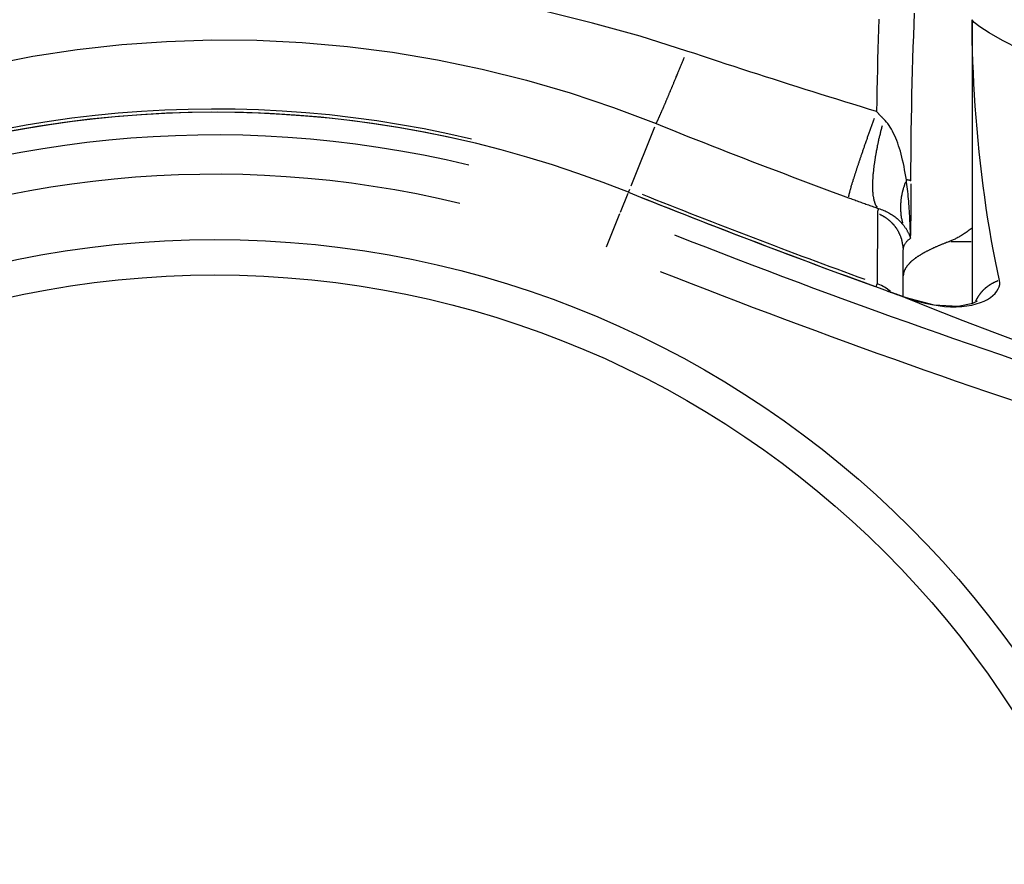
# Model space of a CAD drawing. Extents: x 0 to 763, y 0 to 576.
# Drawn here: x 215 to 220, y 507 to 511 of the extents above; entities that cross this region are included whole.
import ezdxf

# ---------------------------------------------------------------- set-up
doc = ezdxf.new("R2010")
doc.units = 0
doc.header["$LTSCALE"] = 4.3
doc.layers.add('AM_0', color=2, linetype='CONTINUOUS')
doc.layers.add('AM_4', color=3, linetype='CONTINUOUS')

msp = doc.modelspace()

# ---------------------------------------------------------------- linework, layer by layer
at = {"layer": 'AM_0'}
for p, q in [((219.5562, 511.0898), (219.5562, 509.6467)), ((219.2062, 509.6818), (219.2062, 509.9165))]:
    msp.add_line(p, q, dxfattribs=at)
at = {"layer": 'AM_0', "flags": 128}
for points in [[(219.557, 510.0307), (219.5518, 510.0267), (219.5467, 510.0229), (219.5416, 510.0191), (219.5365, 510.0154), (219.5315, 510.0118), (219.5265, 510.0083), (219.5215, 510.005), (219.5166, 510.0017), (219.5117, 509.9985), (219.5069, 509.9954), (219.5021, 509.9925), (219.4973, 509.9896), (219.4926, 509.9868), (219.4879, 509.9842), (219.4833, 509.9816), (219.4787, 509.9791), (219.4741, 509.9768), (219.4696, 509.9745), (219.4651, 509.9723), (219.4606, 509.9703), (219.4562, 509.9683), (219.4519, 509.9665), (219.4475, 509.9647), (219.4433, 509.963)], [(219.2147, 509.6788), (219.3621, 509.6398), (219.4848, 509.6331), (219.5599, 509.648), (219.5839, 509.6601)]]:
    msp.add_lwpolyline(points, dxfattribs=at)
at = {"layer": 'AM_0'}
for points in [[(219.443, 509.963, 0), (219.439, 509.961, 0), (219.436, 509.96, 0), (219.432, 509.959, 0), (219.428, 509.957, 0), (219.425, 509.956, 0), (219.421, 509.954, 0), (219.418, 509.953, 0), (219.414, 509.952, 0), (219.411, 509.95, 0), (219.408, 509.949, 0), (219.404, 509.948, 0), (219.401, 509.946, 0), (219.397, 509.945, 0), (219.394, 509.944, 0), (219.391, 509.942, 0), (219.388, 509.941, 0), (219.384, 509.939, 0), (219.381, 509.938, 0), (219.378, 509.937, 0), (219.375, 509.935, 0), (219.372, 509.934, 0), (219.369, 509.933, 0), (219.366, 509.931, 0), (219.363, 509.93, 0), (219.36, 509.929, 0), (219.357, 509.927, 0), (219.354, 509.926, 0), (219.351, 509.924, 0), (219.348, 509.923, 0), (219.345, 509.922, 0), (219.342, 509.92, 0), (219.34, 509.919, 0), (219.337, 509.918, 0), (219.334, 509.916, 0), (219.331, 509.915, 0), (219.329, 509.913, 0), (219.326, 509.912, 0), (219.323, 509.911, 0), (219.321, 509.909, 0), (219.318, 509.908, 0), (219.316, 509.907, 0), (219.313, 509.905, 0), (219.311, 509.904, 0), (219.308, 509.902, 0), (219.306, 509.901, 0), (219.304, 509.9, 0), (219.301, 509.898, 0), (219.299, 509.897, 0), (219.297, 509.896, 0), (219.294, 509.894, 0), (219.292, 509.893, 0), (219.29, 509.891, 0), (219.288, 509.89, 0), (219.286, 509.889, 0), (219.283, 509.887, 0), (219.281, 509.886, 0), (219.279, 509.885, 0), (219.277, 509.883, 0), (219.275, 509.882, 0), (219.273, 509.88, 0), (219.271, 509.879, 0), (219.269, 509.878, 0), (219.267, 509.876, 0), (219.266, 509.875, 0), (219.264, 509.874, 0), (219.262, 509.872, 0), (219.26, 509.871, 0), (219.258, 509.869, 0), (219.257, 509.868, 0), (219.255, 509.867, 0), (219.253, 509.865, 0), (219.252, 509.864, 0), (219.25, 509.863, 0), (219.248, 509.861, 0), (219.247, 509.86, 0), (219.245, 509.858, 0), (219.244, 509.857, 0), (219.242, 509.856, 0), (219.241, 509.854, 0), (219.24, 509.853, 0), (219.238, 509.852, 0), (219.237, 509.85, 0), (219.236, 509.849, 0), (219.234, 509.847, 0), (219.233, 509.846, 0), (219.232, 509.845, 0), (219.231, 509.843, 0), (219.229, 509.842, 0), (219.228, 509.84, 0), (219.227, 509.839, 0), (219.226, 509.838, 0), (219.225, 509.836, 0), (219.224, 509.835, 0), (219.223, 509.834, 0), (219.222, 509.832, 0), (219.221, 509.831, 0), (219.22, 509.829, 0), (219.219, 509.828, 0), (219.218, 509.827, 0), (219.218, 509.825, 0), (219.217, 509.824, 0), (219.216, 509.823, 0), (219.215, 509.821, 0), (219.215, 509.82, 0), (219.214, 509.818, 0), (219.213, 509.817, 0), (219.213, 509.816, 0), (219.212, 509.814, 0), (219.211, 509.813, 0), (219.211, 509.811, 0), (219.21, 509.81, 0), (219.21, 509.809, 0), (219.209, 509.807, 0), (219.209, 509.806, 0), (219.209, 509.805, 0), (219.208, 509.803, 0), (219.208, 509.802, 0), (219.208, 509.8, 0), (219.207, 509.799, 0), (219.207, 509.798, 0), (219.207, 509.796, 0), (219.207, 509.795, 0), (219.207, 509.793, 0), (219.206, 509.792, 0), (219.206, 509.791, 0), (219.206, 509.789, 0), (219.206, 509.788, 0), (219.206, 509.787, 0)], [(219.124, 509.711, 0), (219.125, 509.711, 0), (219.126, 509.711, 0), (219.126, 509.71, 0), (219.127, 509.71, 0), (219.128, 509.71, 0), (219.128, 509.71, 0), (219.129, 509.709, 0), (219.13, 509.709, 0), (219.13, 509.709, 0), (219.131, 509.709, 0), (219.132, 509.708, 0), (219.133, 509.708, 0), (219.133, 509.708, 0), (219.134, 509.708, 0), (219.135, 509.707, 0), (219.135, 509.707, 0), (219.136, 509.707, 0), (219.137, 509.707, 0), (219.138, 509.706, 0), (219.138, 509.706, 0), (219.139, 509.706, 0), (219.14, 509.706, 0), (219.14, 509.705, 0), (219.141, 509.705, 0), (219.142, 509.705, 0), (219.143, 509.705, 0), (219.143, 509.704, 0), (219.144, 509.704, 0), (219.145, 509.704, 0), (219.145, 509.704, 0), (219.146, 509.703, 0), (219.147, 509.703, 0), (219.148, 509.703, 0), (219.148, 509.703, 0), (219.149, 509.702, 0), (219.15, 509.702, 0), (219.15, 509.702, 0), (219.151, 509.702, 0), (219.152, 509.701, 0), (219.152, 509.701, 0), (219.153, 509.701, 0), (219.154, 509.7, 0), (219.155, 509.7, 0), (219.155, 509.7, 0), (219.156, 509.7, 0), (219.157, 509.699, 0), (219.157, 509.699, 0), (219.158, 509.699, 0), (219.159, 509.699, 0), (219.16, 509.698, 0), (219.16, 509.698, 0), (219.161, 509.698, 0), (219.162, 509.698, 0), (219.162, 509.697, 0), (219.163, 509.697, 0), (219.164, 509.697, 0), (219.165, 509.697, 0), (219.165, 509.696, 0), (219.166, 509.696, 0), (219.167, 509.696, 0), (219.167, 509.696, 0), (219.168, 509.695, 0), (219.169, 509.695, 0), (219.169, 509.695, 0), (219.17, 509.695, 0), (219.171, 509.694, 0), (219.172, 509.694, 0), (219.172, 509.694, 0), (219.173, 509.694, 0), (219.174, 509.693, 0), (219.174, 509.693, 0), (219.175, 509.693, 0), (219.176, 509.693, 0), (219.177, 509.692, 0), (219.177, 509.692, 0), (219.178, 509.692, 0), (219.179, 509.692, 0), (219.179, 509.691, 0), (219.18, 509.691, 0), (219.181, 509.691, 0), (219.181, 509.691, 0), (219.182, 509.69, 0), (219.183, 509.69, 0), (219.184, 509.69, 0), (219.184, 509.69, 0), (219.185, 509.689, 0), (219.186, 509.689, 0), (219.186, 509.689, 0), (219.187, 509.689, 0), (219.188, 509.688, 0), (219.189, 509.688, 0), (219.189, 509.688, 0), (219.19, 509.688, 0), (219.191, 509.687, 0), (219.191, 509.687, 0), (219.192, 509.687, 0), (219.193, 509.687, 0), (219.193, 509.686, 0), (219.194, 509.686, 0), (219.195, 509.686, 0), (219.196, 509.686, 0), (219.196, 509.685, 0), (219.197, 509.685, 0), (219.198, 509.685, 0), (219.198, 509.685, 0), (219.199, 509.684, 0), (219.2, 509.684, 0), (219.201, 509.684, 0), (219.201, 509.684, 0), (219.202, 509.683, 0), (219.203, 509.683, 0), (219.203, 509.683, 0), (219.204, 509.683, 0), (219.205, 509.682, 0), (219.205, 509.682, 0), (219.206, 509.682, 0), (219.207, 509.682, 0), (219.208, 509.681, 0), (219.208, 509.681, 0), (219.209, 509.681, 0), (219.21, 509.681, 0), (219.21, 509.68, 0), (219.211, 509.68, 0), (219.212, 509.68, 0), (219.213, 509.68, 0), (219.213, 509.679, 0), (219.214, 509.679, 0), (219.215, 509.679, 0)]]:
    msp.add_polyline3d(points, dxfattribs=at)
for radius in [5, 4.82]:
    msp.add_circle((215.7062, 504.9719), radius, dxfattribs=at)
for centre, radius, start, end in [((215.7062, 504.9719), 5.6465, 68.1364, 239.134), ((232.7062, 547.3384), 40.0035, 248.13637, 250.15222)]:
    msp.add_arc(centre, radius, start, end, dxfattribs=at)
at = {"layer": 'AM_4'}
for p, q in [((217.8218, 510.2443), (217.9424, 510.5447)), ((217.7682, 510.1107), (217.8068, 510.2069)), ((217.809, 510.2123), (217.8089, 510.2122)), ((217.8095, 510.2135), (217.815, 510.2273)), ((217.6974, 509.9341), (217.7657, 510.1045)), ((219.0748, 510.1039), (219.0742, 509.7468)), ((219.4486, 509.9626), (219.5506, 509.9626)), ((219.0691, 509.7326), (219.0741, 509.7466)), ((219.1241, 509.7112), (219.1241, 509.7112))]:
    msp.add_line(p, q, dxfattribs=at)
at = {"layer": 'AM_4', "flags": 128}
for points in [[(218.1059, 510.9303), (217.8676, 511.0052), (217.6259, 511.0726), (217.3811, 511.1324)], [(219.2446, 510.2697), (219.245, 510.3329), (219.2455, 510.3961), (219.2462, 510.4591), (219.247, 510.5219), (219.2479, 510.5845), (219.2491, 510.6467), (219.2503, 510.7085), (219.2518, 510.7697), (219.2533, 510.8304), (219.2551, 510.8904), (219.257, 510.9498), (219.2591, 511.0084), (219.2614, 511.0663), (219.2639, 511.1235)], [(219.0822, 511.0927), (219.0805, 511.0423), (219.0789, 510.9914), (219.0774, 510.9399), (219.0759, 510.8881), (219.0746, 510.8357), (219.0734, 510.783), (219.0722, 510.7299), (219.0712, 510.6765), (219.0702, 510.6228)], [(219.6958, 509.764), (219.685, 509.812), (219.6746, 509.8619), (219.6646, 509.9133), (219.6549, 509.966), (219.6456, 510.0199), (219.6367, 510.0749), (219.6283, 510.1307), (219.6202, 510.1872), (219.6126, 510.2443), (219.6055, 510.3018), (219.5988, 510.3597), (219.5925, 510.4177), (219.5868, 510.4759), (219.5815, 510.534), (219.5767, 510.5919), (219.5724, 510.6496), (219.5686, 510.7069), (219.5653, 510.7637), (219.5626, 510.82), (219.5603, 510.8756), (219.5585, 510.9305), (219.5572, 510.9845), (219.5565, 511.0377), (219.5562, 511.0898)], [(219.7972, 510.9392), (219.7111, 510.9846), (219.6437, 511.0226), (219.5953, 511.053), (219.566, 511.0754), (219.5562, 511.0898)], [(214.5561, 510.8609), (214.7797, 510.9036), (215.0052, 510.9376), (215.2323, 510.9629), (215.4607, 510.9794), (215.69, 510.9869), (215.92, 510.9852), (216.1503, 510.9744), (216.3804, 510.9542), (216.6098, 510.9248), (216.8382, 510.8863), (217.0651, 510.8389), (217.29, 510.7825), (217.5126, 510.7174), (217.7324, 510.6437), (217.9491, 510.5614)], [(219.0702, 510.6228), (219.0298, 510.6352), (218.9894, 510.6475), (218.9491, 510.66), (218.9087, 510.6724), (218.8684, 510.685), (218.8281, 510.6975), (218.7878, 510.7101), (218.7475, 510.7227), (218.7073, 510.7354), (218.667, 510.7481), (218.6268, 510.7609), (218.5866, 510.7737), (218.5464, 510.7865), (218.5063, 510.7994), (218.4661, 510.8123), (218.426, 510.8252), (218.3859, 510.8382), (218.3459, 510.8512), (218.3058, 510.8643), (218.2658, 510.8774), (218.2258, 510.8906), (218.1858, 510.9038), (218.1458, 510.917), (218.1059, 510.9303)], [(219.1074, 510.584), (219.1059, 510.5855), (219.1043, 510.587), (219.1028, 510.5885), (219.1013, 510.59), (219.0997, 510.5916), (219.0982, 510.5931), (219.0966, 510.5947), (219.0951, 510.5963), (219.0935, 510.5979), (219.092, 510.5995), (219.0904, 510.6011), (219.0889, 510.6027), (219.0873, 510.6043), (219.0857, 510.606), (219.0842, 510.6076), (219.0826, 510.6093), (219.0811, 510.6109), (219.0795, 510.6126), (219.078, 510.6143), (219.0764, 510.616), (219.0749, 510.6177), (219.0733, 510.6194), (219.0718, 510.6211), (219.0702, 510.6228)], [(217.9491, 510.5614), (217.9896, 510.5451), (218.0301, 510.5289), (218.0707, 510.5127), (218.1113, 510.4966), (218.1519, 510.4805), (218.1925, 510.4645), (218.2332, 510.4485), (218.2739, 510.4326), (218.3146, 510.4167), (218.3553, 510.4009), (218.396, 510.3851), (218.4368, 510.3694), (218.4775, 510.3537), (218.5183, 510.3381), (218.5591, 510.3225), (218.6, 510.307), (218.6408, 510.2915), (218.6817, 510.2761), (218.7225, 510.2607), (218.7634, 510.2454), (218.8043, 510.2301), (218.8453, 510.2149), (218.8862, 510.1997), (218.9272, 510.1846)], [(219.2218, 510.2754), (219.2191, 510.2928), (219.2162, 510.3099), (219.2132, 510.3267), (219.2099, 510.3431), (219.2066, 510.3593), (219.203, 510.3751), (219.1992, 510.3906), (219.1953, 510.4057), (219.1912, 510.4204), (219.1869, 510.4348), (219.1824, 510.4487), (219.1777, 510.4621), (219.1728, 510.4751), (219.1678, 510.4876), (219.1626, 510.4997), (219.1571, 510.5113), (219.1515, 510.5223), (219.1457, 510.5329), (219.1397, 510.5429), (219.1336, 510.5524), (219.1273, 510.5612), (219.1208, 510.5695), (219.1142, 510.577), (219.1074, 510.584)], [(219.243, 509.9781), (219.2428, 509.9907), (219.2426, 510.0033), (219.2422, 510.0159), (219.2418, 510.0285), (219.2414, 510.0411), (219.2409, 510.0537), (219.2403, 510.0663), (219.2397, 510.0789), (219.239, 510.0915), (219.2383, 510.104), (219.2375, 510.1165), (219.2366, 510.129), (219.2357, 510.1414), (219.2348, 510.1538), (219.2337, 510.1662), (219.2326, 510.1786), (219.2315, 510.1909), (219.2303, 510.2031), (219.229, 510.2153), (219.2277, 510.2274), (219.2263, 510.2395), (219.2248, 510.2515), (219.2233, 510.2635), (219.2218, 510.2754)], [(218.9272, 510.1846), (218.9335, 510.1823), (218.9399, 510.1799), (218.9463, 510.1776), (218.9527, 510.1753), (218.959, 510.1729), (218.9654, 510.1706), (218.9718, 510.1683), (218.9782, 510.166), (218.9846, 510.1637), (218.991, 510.1614), (218.9974, 510.1591), (219.0038, 510.1568), (219.0101, 510.1545), (219.0165, 510.1522), (219.0229, 510.1499), (219.0293, 510.1477), (219.0356, 510.1454), (219.042, 510.1432), (219.0483, 510.1409), (219.0547, 510.1387), (219.061, 510.1365), (219.0673, 510.1343), (219.0736, 510.1321), (219.0799, 510.1299)], [(219.08, 510.1299), (219.0795, 510.1289), (219.0791, 510.1278), (219.0787, 510.1268), (219.0784, 510.1258), (219.078, 510.1248), (219.0777, 510.1237), (219.0774, 510.1227), (219.0771, 510.1216), (219.0768, 510.1205), (219.0766, 510.1195), (219.0763, 510.1184), (219.0761, 510.1173), (219.0759, 510.1162), (219.0757, 510.1151), (219.0755, 510.114), (219.0754, 510.1129), (219.0752, 510.1118), (219.0751, 510.1107), (219.075, 510.1096), (219.075, 510.1084), (219.0749, 510.1073), (219.0748, 510.1062), (219.0748, 510.105), (219.0748, 510.1039)], [(219.0799, 510.1299), (219.0869, 510.1277), (219.0938, 510.1254), (219.1005, 510.1229), (219.1071, 510.1202), (219.1136, 510.1174), (219.1199, 510.1144), (219.1261, 510.1113), (219.1321, 510.1081), (219.138, 510.1048), (219.1436, 510.1013), (219.1492, 510.0978), (219.1545, 510.0941), (219.1597, 510.0904), (219.1647, 510.0866), (219.1696, 510.0827), (219.1743, 510.0787), (219.1789, 510.0746), (219.1833, 510.0706), (219.1876, 510.0664), (219.1916, 510.0622), (219.1956, 510.058), (219.1994, 510.0538), (219.203, 510.0495), (219.2065, 510.0452)], [(219.2065, 510.0452), (219.2086, 510.0426), (219.2106, 510.0399), (219.2126, 510.0372), (219.2145, 510.0345), (219.2164, 510.0318), (219.2183, 510.029), (219.22, 510.0263), (219.2218, 510.0235), (219.2235, 510.0208), (219.2251, 510.018), (219.2267, 510.0152), (219.2283, 510.0124), (219.2298, 510.0095), (219.2312, 510.0067), (219.2326, 510.0039), (219.234, 510.001), (219.2353, 509.9982), (219.2365, 509.9953), (219.2377, 509.9925), (219.2389, 509.9896), (219.24, 509.9868), (219.2411, 509.9839), (219.2421, 509.981), (219.243, 509.9781)], [(219.2062, 509.9165), (219.2063, 509.9196), (219.2065, 509.9227), (219.2068, 509.9257), (219.2072, 509.9286), (219.2078, 509.9316), (219.2085, 509.9344), (219.2093, 509.9373), (219.2103, 509.94), (219.2114, 509.9428), (219.2126, 509.9455), (219.2139, 509.9481), (219.2154, 509.9507), (219.217, 509.9532), (219.2187, 509.9557), (219.2206, 509.9582), (219.2226, 509.9606), (219.2247, 509.963), (219.2269, 509.9653), (219.2293, 509.9675), (219.2318, 509.9697), (219.2344, 509.9719), (219.2372, 509.974), (219.24, 509.9761), (219.2431, 509.9781)], [(219.2151, 509.6786), (219.2493, 509.667), (219.2835, 509.6569), (219.3175, 509.6482), (219.351, 509.6411), (219.3837, 509.6357), (219.4154, 509.632), (219.4461, 509.63), (219.4756, 509.6297), (219.5036, 509.631), (219.53, 509.634), (219.5546, 509.6384), (219.5774, 509.6441), (219.5983, 509.6509), (219.6173, 509.6589), (219.6343, 509.6677), (219.6492, 509.6773), (219.6621, 509.6875), (219.673, 509.6982), (219.6819, 509.7092), (219.6888, 509.7204), (219.6936, 509.7316), (219.6964, 509.7427), (219.6971, 509.7535), (219.6958, 509.764)], [(219.1241, 509.7112), (219.1279, 509.7098), (219.1317, 509.7084), (219.1355, 509.7071), (219.1393, 509.7057), (219.1431, 509.7043), (219.1469, 509.703), (219.1507, 509.7016), (219.1545, 509.7002), (219.1583, 509.6989), (219.1621, 509.6975), (219.1659, 509.6962), (219.1696, 509.6948), (219.1734, 509.6934), (219.1772, 509.6921), (219.181, 509.6907), (219.1848, 509.6894), (219.1886, 509.688), (219.1924, 509.6867), (219.1962, 509.6853), (219.1999, 509.684), (219.2037, 509.6826), (219.2075, 509.6813), (219.2113, 509.6799), (219.2151, 509.6786)], [(219.216, 509.6775), (219.3586, 509.6203), (219.5098, 509.5608), (219.6697, 509.4992), (219.838, 509.4356)]]:
    msp.add_lwpolyline(points, dxfattribs=at)
at = {"layer": 'AM_4'}
for points in [[(217.951, 510.564, 0), (217.951, 510.565, 0), (217.951, 510.566, 0), (217.952, 510.566, 0), (217.952, 510.567, 0), (217.953, 510.568, 0), (217.953, 510.568, 0), (217.953, 510.569, 0), (217.954, 510.57, 0), (217.954, 510.571, 0), (217.955, 510.572, 0), (217.955, 510.573, 0), (217.955, 510.574, 0), (217.956, 510.575, 0), (217.956, 510.576, 0), (217.957, 510.577, 0), (217.958, 510.578, 0), (217.958, 510.579, 0), (217.959, 510.58, 0), (217.959, 510.582, 0), (217.96, 510.583, 0), (217.96, 510.584, 0), (217.961, 510.586, 0), (217.962, 510.587, 0), (217.962, 510.588, 0), (217.963, 510.59, 0), (217.964, 510.591, 0), (217.964, 510.593, 0), (217.965, 510.594, 0), (217.966, 510.596, 0), (217.966, 510.597, 0), (217.967, 510.599, 0), (217.968, 510.601, 0), (217.969, 510.603, 0), (217.969, 510.604, 0), (217.97, 510.606, 0), (217.971, 510.608, 0), (217.972, 510.61, 0), (217.973, 510.612, 0), (217.974, 510.614, 0), (217.974, 510.616, 0), (217.975, 510.618, 0), (217.976, 510.62, 0), (217.977, 510.622, 0), (217.978, 510.624, 0), (217.979, 510.626, 0), (217.98, 510.628, 0), (217.981, 510.63, 0), (217.982, 510.633, 0), (217.983, 510.635, 0), (217.984, 510.637, 0), (217.985, 510.639, 0), (217.986, 510.642, 0), (217.987, 510.644, 0), (217.988, 510.647, 0), (217.989, 510.649, 0), (217.99, 510.652, 0), (217.991, 510.654, 0), (217.992, 510.657, 0), (217.993, 510.659, 0), (217.994, 510.662, 0), (217.995, 510.664, 0), (217.997, 510.667, 0), (217.998, 510.67, 0), (217.999, 510.673, 0), (218, 510.675, 0), (218.001, 510.678, 0), (218.002, 510.681, 0), (218.004, 510.684, 0), (218.005, 510.687, 0), (218.006, 510.69, 0), (218.007, 510.692, 0), (218.009, 510.695, 0), (218.01, 510.698, 0), (218.011, 510.701, 0), (218.012, 510.705, 0), (218.014, 510.708, 0), (218.015, 510.711, 0), (218.016, 510.714, 0), (218.018, 510.717, 0), (218.019, 510.72, 0), (218.02, 510.723, 0), (218.022, 510.727, 0), (218.023, 510.73, 0), (218.024, 510.733, 0), (218.026, 510.736, 0), (218.027, 510.74, 0), (218.029, 510.743, 0), (218.03, 510.747, 0), (218.032, 510.75, 0), (218.033, 510.753, 0), (218.034, 510.757, 0), (218.036, 510.76, 0), (218.037, 510.764, 0), (218.039, 510.767, 0), (218.04, 510.771, 0), (218.042, 510.775, 0), (218.043, 510.778, 0), (218.045, 510.782, 0), (218.046, 510.785, 0), (218.048, 510.789, 0), (218.049, 510.793, 0), (218.051, 510.797, 0), (218.052, 510.8, 0), (218.054, 510.804, 0), (218.056, 510.808, 0), (218.057, 510.812, 0), (218.059, 510.815, 0), (218.06, 510.819, 0), (218.062, 510.823, 0), (218.064, 510.827, 0), (218.065, 510.831, 0), (218.067, 510.835, 0), (218.068, 510.839, 0), (218.07, 510.843, 0), (218.072, 510.847, 0), (218.073, 510.851, 0), (218.075, 510.855, 0), (218.077, 510.859, 0), (218.078, 510.863, 0), (218.08, 510.867, 0), (218.082, 510.871, 0), (218.083, 510.875, 0), (218.085, 510.879, 0), (218.087, 510.883, 0), (218.088, 510.888, 0), (218.09, 510.892, 0), (218.092, 510.896, 0), (218.094, 510.9, 0)], [(219.058, 510.588, 0), (219.056, 510.583, 0), (219.054, 510.579, 0), (219.053, 510.574, 0), (219.051, 510.569, 0), (219.049, 510.564, 0), (219.048, 510.56, 0), (219.046, 510.555, 0), (219.044, 510.55, 0), (219.043, 510.545, 0), (219.041, 510.541, 0), (219.039, 510.536, 0), (219.038, 510.531, 0), (219.036, 510.527, 0), (219.034, 510.522, 0), (219.033, 510.517, 0), (219.031, 510.513, 0), (219.03, 510.508, 0), (219.028, 510.504, 0), (219.026, 510.499, 0), (219.025, 510.495, 0), (219.023, 510.49, 0), (219.022, 510.486, 0), (219.02, 510.481, 0), (219.019, 510.477, 0), (219.017, 510.473, 0), (219.015, 510.468, 0), (219.014, 510.464, 0), (219.012, 510.459, 0), (219.011, 510.455, 0), (219.009, 510.451, 0), (219.008, 510.447, 0), (219.007, 510.442, 0), (219.005, 510.438, 0), (219.004, 510.434, 0), (219.002, 510.43, 0), (219.001, 510.426, 0), (218.999, 510.421, 0), (218.998, 510.417, 0), (218.997, 510.413, 0), (218.995, 510.409, 0), (218.994, 510.405, 0), (218.992, 510.401, 0), (218.991, 510.397, 0), (218.99, 510.393, 0), (218.988, 510.389, 0), (218.987, 510.386, 0), (218.986, 510.382, 0), (218.985, 510.378, 0), (218.983, 510.374, 0), (218.982, 510.37, 0), (218.981, 510.367, 0), (218.98, 510.363, 0), (218.978, 510.359, 0), (218.977, 510.356, 0), (218.976, 510.352, 0), (218.975, 510.348, 0), (218.974, 510.345, 0), (218.972, 510.341, 0), (218.971, 510.338, 0), (218.97, 510.334, 0), (218.969, 510.331, 0), (218.968, 510.328, 0), (218.967, 510.324, 0), (218.966, 510.321, 0), (218.965, 510.318, 0), (218.964, 510.314, 0), (218.963, 510.311, 0), (218.961, 510.308, 0), (218.96, 510.305, 0), (218.959, 510.302, 0), (218.958, 510.299, 0), (218.958, 510.296, 0), (218.957, 510.293, 0), (218.956, 510.29, 0), (218.955, 510.287, 0), (218.954, 510.284, 0), (218.953, 510.281, 0), (218.952, 510.278, 0), (218.951, 510.276, 0), (218.95, 510.273, 0), (218.949, 510.27, 0), (218.949, 510.267, 0), (218.948, 510.265, 0), (218.947, 510.262, 0), (218.946, 510.26, 0), (218.945, 510.257, 0), (218.945, 510.255, 0), (218.944, 510.252, 0), (218.943, 510.25, 0), (218.942, 510.247, 0), (218.942, 510.245, 0), (218.941, 510.243, 0), (218.94, 510.241, 0), (218.94, 510.238, 0), (218.939, 510.236, 0), (218.939, 510.234, 0), (218.938, 510.232, 0), (218.937, 510.23, 0), (218.937, 510.228, 0), (218.936, 510.226, 0), (218.936, 510.224, 0), (218.935, 510.222, 0), (218.935, 510.22, 0), (218.934, 510.219, 0), (218.934, 510.217, 0), (218.933, 510.215, 0), (218.933, 510.214, 0), (218.932, 510.212, 0), (218.932, 510.21, 0), (218.932, 510.209, 0), (218.931, 510.207, 0), (218.931, 510.206, 0), (218.931, 510.204, 0), (218.93, 510.203, 0), (218.93, 510.202, 0), (218.93, 510.201, 0), (218.929, 510.199, 0), (218.929, 510.198, 0), (218.929, 510.197, 0), (218.929, 510.196, 0), (218.928, 510.195, 0), (218.928, 510.194, 0), (218.928, 510.193, 0), (218.928, 510.192, 0), (218.928, 510.191, 0), (218.928, 510.19, 0), (218.927, 510.189, 0), (218.927, 510.189, 0)], [(219.098, 510.55, 0), (219.097, 510.545, 0), (219.096, 510.54, 0), (219.095, 510.536, 0), (219.093, 510.531, 0), (219.092, 510.526, 0), (219.091, 510.522, 0), (219.09, 510.517, 0), (219.089, 510.512, 0), (219.088, 510.508, 0), (219.087, 510.503, 0), (219.085, 510.498, 0), (219.084, 510.494, 0), (219.083, 510.489, 0), (219.082, 510.485, 0), (219.081, 510.48, 0), (219.08, 510.475, 0), (219.079, 510.471, 0), (219.078, 510.466, 0), (219.077, 510.462, 0), (219.076, 510.457, 0), (219.075, 510.453, 0), (219.074, 510.449, 0), (219.074, 510.444, 0), (219.073, 510.44, 0), (219.072, 510.435, 0), (219.071, 510.431, 0), (219.07, 510.427, 0), (219.069, 510.422, 0), (219.068, 510.418, 0), (219.068, 510.414, 0), (219.067, 510.409, 0), (219.066, 510.405, 0), (219.065, 510.401, 0), (219.065, 510.397, 0), (219.064, 510.392, 0), (219.063, 510.388, 0), (219.063, 510.384, 0), (219.062, 510.38, 0), (219.061, 510.376, 0), (219.061, 510.372, 0), (219.06, 510.368, 0), (219.059, 510.364, 0), (219.059, 510.36, 0), (219.058, 510.356, 0), (219.058, 510.352, 0), (219.057, 510.348, 0), (219.057, 510.344, 0), (219.056, 510.34, 0), (219.056, 510.336, 0), (219.055, 510.333, 0), (219.055, 510.329, 0), (219.054, 510.325, 0), (219.054, 510.321, 0), (219.054, 510.318, 0), (219.053, 510.314, 0), (219.053, 510.31, 0), (219.053, 510.307, 0), (219.052, 510.303, 0), (219.052, 510.299, 0), (219.052, 510.296, 0), (219.051, 510.292, 0), (219.051, 510.289, 0), (219.051, 510.285, 0), (219.051, 510.282, 0), (219.051, 510.279, 0), (219.05, 510.275, 0), (219.05, 510.272, 0), (219.05, 510.269, 0), (219.05, 510.265, 0), (219.05, 510.262, 0), (219.05, 510.259, 0), (219.05, 510.256, 0), (219.05, 510.253, 0), (219.05, 510.25, 0), (219.05, 510.247, 0), (219.05, 510.243, 0), (219.05, 510.24, 0), (219.05, 510.238, 0), (219.05, 510.235, 0), (219.05, 510.232, 0), (219.05, 510.229, 0), (219.05, 510.226, 0), (219.05, 510.223, 0), (219.05, 510.22, 0), (219.05, 510.218, 0), (219.05, 510.215, 0), (219.051, 510.212, 0), (219.051, 510.21, 0), (219.051, 510.207, 0), (219.051, 510.205, 0), (219.052, 510.202, 0), (219.052, 510.2, 0), (219.052, 510.197, 0), (219.052, 510.195, 0), (219.053, 510.192, 0), (219.053, 510.19, 0), (219.054, 510.188, 0), (219.054, 510.186, 0), (219.054, 510.183, 0), (219.055, 510.181, 0), (219.055, 510.179, 0), (219.056, 510.177, 0), (219.056, 510.175, 0), (219.057, 510.173, 0), (219.057, 510.171, 0), (219.058, 510.169, 0), (219.058, 510.167, 0), (219.059, 510.165, 0), (219.059, 510.163, 0), (219.06, 510.162, 0), (219.06, 510.16, 0), (219.061, 510.158, 0), (219.062, 510.156, 0), (219.062, 510.155, 0), (219.063, 510.153, 0), (219.064, 510.152, 0), (219.064, 510.15, 0), (219.065, 510.149, 0), (219.066, 510.147, 0), (219.067, 510.146, 0), (219.067, 510.144, 0), (219.068, 510.143, 0), (219.069, 510.142, 0), (219.07, 510.141, 0), (219.071, 510.139, 0), (219.071, 510.138, 0), (219.072, 510.137, 0), (219.073, 510.136, 0)], [(219.217, 510.263, 0), (219.216, 510.261, 0), (219.216, 510.26, 0), (219.215, 510.258, 0), (219.214, 510.256, 0), (219.214, 510.255, 0), (219.213, 510.253, 0), (219.212, 510.251, 0), (219.212, 510.249, 0), (219.211, 510.248, 0), (219.211, 510.246, 0), (219.21, 510.244, 0), (219.21, 510.242, 0), (219.209, 510.241, 0), (219.209, 510.239, 0), (219.208, 510.237, 0), (219.207, 510.236, 0), (219.207, 510.234, 0), (219.206, 510.232, 0), (219.206, 510.23, 0), (219.205, 510.229, 0), (219.205, 510.227, 0), (219.204, 510.225, 0), (219.204, 510.224, 0), (219.204, 510.222, 0), (219.203, 510.22, 0), (219.203, 510.219, 0), (219.202, 510.217, 0), (219.202, 510.215, 0), (219.201, 510.213, 0), (219.201, 510.212, 0), (219.201, 510.21, 0), (219.2, 510.208, 0), (219.2, 510.207, 0), (219.199, 510.205, 0), (219.199, 510.203, 0), (219.199, 510.202, 0), (219.198, 510.2, 0), (219.198, 510.198, 0), (219.198, 510.197, 0), (219.197, 510.195, 0), (219.197, 510.193, 0), (219.197, 510.191, 0), (219.196, 510.19, 0), (219.196, 510.188, 0), (219.196, 510.186, 0), (219.196, 510.185, 0), (219.195, 510.183, 0), (219.195, 510.181, 0), (219.195, 510.18, 0), (219.195, 510.178, 0), (219.194, 510.176, 0), (219.194, 510.175, 0), (219.194, 510.173, 0), (219.194, 510.171, 0), (219.194, 510.17, 0), (219.193, 510.168, 0), (219.193, 510.166, 0), (219.193, 510.165, 0), (219.193, 510.163, 0), (219.193, 510.162, 0), (219.193, 510.16, 0), (219.193, 510.158, 0), (219.192, 510.157, 0), (219.192, 510.155, 0), (219.192, 510.153, 0), (219.192, 510.152, 0), (219.192, 510.15, 0), (219.192, 510.148, 0), (219.192, 510.147, 0), (219.192, 510.145, 0), (219.192, 510.144, 0), (219.192, 510.142, 0), (219.192, 510.14, 0), (219.192, 510.139, 0), (219.192, 510.137, 0), (219.192, 510.135, 0), (219.192, 510.134, 0), (219.192, 510.132, 0), (219.192, 510.131, 0), (219.192, 510.129, 0), (219.192, 510.127, 0), (219.192, 510.126, 0), (219.192, 510.124, 0), (219.192, 510.123, 0), (219.192, 510.121, 0), (219.192, 510.119, 0), (219.192, 510.118, 0), (219.192, 510.116, 0), (219.192, 510.115, 0), (219.192, 510.113, 0), (219.193, 510.112, 0), (219.193, 510.11, 0), (219.193, 510.108, 0), (219.193, 510.107, 0), (219.193, 510.105, 0), (219.193, 510.104, 0), (219.193, 510.102, 0), (219.194, 510.101, 0), (219.194, 510.099, 0), (219.194, 510.097, 0), (219.194, 510.096, 0), (219.194, 510.094, 0), (219.195, 510.093, 0), (219.195, 510.091, 0), (219.195, 510.09, 0), (219.195, 510.088, 0), (219.196, 510.087, 0), (219.196, 510.085, 0), (219.196, 510.084, 0), (219.196, 510.082, 0), (219.197, 510.081, 0), (219.197, 510.079, 0), (219.197, 510.078, 0), (219.198, 510.076, 0), (219.198, 510.075, 0), (219.198, 510.073, 0), (219.199, 510.072, 0), (219.199, 510.07, 0), (219.199, 510.069, 0), (219.2, 510.067, 0), (219.2, 510.066, 0), (219.201, 510.064, 0), (219.201, 510.063, 0), (219.201, 510.061, 0), (219.202, 510.06, 0), (219.202, 510.058, 0), (219.203, 510.057, 0), (219.203, 510.055, 0)], [(219.244, 510.27, 0), (219.244, 510.27, 0), (219.244, 510.27, 0), (219.244, 510.27, 0), (219.244, 510.27, 0), (219.244, 510.27, 0), (219.244, 510.27, 0), (219.244, 510.27, 0), (219.244, 510.27, 0), (219.244, 510.27, 0), (219.244, 510.27, 0), (219.243, 510.27, 0), (219.243, 510.27, 0), (219.243, 510.271, 0), (219.243, 510.271, 0), (219.243, 510.271, 0), (219.243, 510.271, 0), (219.243, 510.271, 0), (219.243, 510.271, 0), (219.243, 510.271, 0), (219.243, 510.271, 0), (219.243, 510.271, 0), (219.243, 510.271, 0), (219.242, 510.271, 0), (219.242, 510.271, 0), (219.242, 510.271, 0), (219.242, 510.271, 0), (219.242, 510.271, 0), (219.242, 510.271, 0), (219.242, 510.271, 0), (219.242, 510.271, 0), (219.242, 510.271, 0), (219.242, 510.271, 0), (219.241, 510.271, 0), (219.241, 510.271, 0), (219.241, 510.271, 0), (219.241, 510.271, 0), (219.241, 510.272, 0), (219.241, 510.272, 0), (219.241, 510.272, 0), (219.241, 510.272, 0), (219.241, 510.272, 0), (219.24, 510.272, 0), (219.24, 510.272, 0), (219.24, 510.272, 0), (219.24, 510.272, 0), (219.24, 510.272, 0), (219.24, 510.272, 0), (219.24, 510.272, 0), (219.239, 510.272, 0), (219.239, 510.272, 0), (219.239, 510.272, 0), (219.239, 510.272, 0), (219.239, 510.272, 0), (219.239, 510.272, 0), (219.239, 510.272, 0), (219.238, 510.272, 0), (219.238, 510.272, 0), (219.238, 510.272, 0), (219.238, 510.272, 0), (219.238, 510.272, 0), (219.238, 510.272, 0), (219.238, 510.273, 0), (219.237, 510.273, 0), (219.237, 510.273, 0), (219.237, 510.273, 0), (219.237, 510.273, 0), (219.237, 510.273, 0), (219.237, 510.273, 0), (219.236, 510.273, 0), (219.236, 510.273, 0), (219.236, 510.273, 0), (219.236, 510.273, 0), (219.236, 510.273, 0), (219.236, 510.273, 0), (219.235, 510.273, 0), (219.235, 510.273, 0), (219.235, 510.273, 0), (219.235, 510.273, 0), (219.235, 510.273, 0), (219.234, 510.273, 0), (219.234, 510.273, 0), (219.234, 510.273, 0), (219.234, 510.273, 0), (219.234, 510.273, 0), (219.233, 510.273, 0), (219.233, 510.273, 0), (219.233, 510.274, 0), (219.233, 510.274, 0), (219.233, 510.274, 0), (219.232, 510.274, 0), (219.232, 510.274, 0), (219.232, 510.274, 0), (219.232, 510.274, 0), (219.232, 510.274, 0), (219.231, 510.274, 0), (219.231, 510.274, 0), (219.231, 510.274, 0), (219.231, 510.274, 0), (219.231, 510.274, 0), (219.23, 510.274, 0), (219.23, 510.274, 0), (219.23, 510.274, 0), (219.23, 510.274, 0), (219.229, 510.274, 0), (219.229, 510.274, 0), (219.229, 510.274, 0), (219.229, 510.274, 0), (219.229, 510.274, 0), (219.228, 510.274, 0), (219.228, 510.274, 0), (219.228, 510.274, 0), (219.228, 510.274, 0), (219.227, 510.275, 0), (219.227, 510.275, 0), (219.227, 510.275, 0), (219.227, 510.275, 0), (219.226, 510.275, 0), (219.226, 510.275, 0), (219.226, 510.275, 0), (219.226, 510.275, 0), (219.225, 510.275, 0), (219.225, 510.275, 0), (219.225, 510.275, 0), (219.225, 510.275, 0), (219.224, 510.275, 0), (219.224, 510.275, 0), (219.224, 510.275, 0), (219.224, 510.275, 0)], [(219.244, 510.255, 0), (219.244, 510.253, 0), (219.244, 510.251, 0), (219.244, 510.249, 0), (219.244, 510.247, 0), (219.244, 510.245, 0), (219.244, 510.243, 0), (219.244, 510.241, 0), (219.244, 510.239, 0), (219.244, 510.237, 0), (219.244, 510.235, 0), (219.244, 510.233, 0), (219.244, 510.231, 0), (219.244, 510.228, 0), (219.244, 510.226, 0), (219.244, 510.224, 0), (219.244, 510.222, 0), (219.244, 510.22, 0), (219.244, 510.218, 0), (219.244, 510.216, 0), (219.244, 510.214, 0), (219.244, 510.212, 0), (219.244, 510.21, 0), (219.244, 510.208, 0), (219.244, 510.206, 0), (219.244, 510.204, 0), (219.244, 510.202, 0), (219.244, 510.2, 0), (219.244, 510.198, 0), (219.244, 510.196, 0), (219.244, 510.194, 0), (219.244, 510.192, 0), (219.244, 510.19, 0), (219.244, 510.187, 0), (219.244, 510.185, 0), (219.244, 510.183, 0), (219.244, 510.181, 0), (219.244, 510.179, 0), (219.244, 510.177, 0), (219.244, 510.175, 0), (219.244, 510.173, 0), (219.244, 510.171, 0), (219.244, 510.169, 0), (219.244, 510.167, 0), (219.244, 510.165, 0), (219.244, 510.163, 0), (219.244, 510.161, 0), (219.244, 510.159, 0), (219.244, 510.157, 0), (219.244, 510.155, 0), (219.244, 510.153, 0), (219.244, 510.151, 0), (219.244, 510.149, 0), (219.244, 510.146, 0), (219.244, 510.144, 0), (219.244, 510.142, 0), (219.244, 510.14, 0), (219.244, 510.138, 0), (219.244, 510.136, 0), (219.244, 510.134, 0), (219.244, 510.132, 0), (219.244, 510.13, 0), (219.244, 510.128, 0), (219.244, 510.126, 0), (219.244, 510.124, 0), (219.244, 510.122, 0), (219.244, 510.12, 0), (219.244, 510.118, 0), (219.244, 510.116, 0), (219.244, 510.114, 0), (219.244, 510.112, 0), (219.244, 510.11, 0), (219.244, 510.108, 0), (219.244, 510.105, 0), (219.244, 510.103, 0), (219.244, 510.101, 0), (219.244, 510.099, 0), (219.244, 510.097, 0), (219.244, 510.095, 0), (219.244, 510.093, 0), (219.244, 510.091, 0), (219.244, 510.089, 0), (219.244, 510.087, 0), (219.244, 510.085, 0), (219.244, 510.083, 0), (219.244, 510.081, 0), (219.244, 510.079, 0), (219.244, 510.077, 0), (219.244, 510.075, 0), (219.244, 510.073, 0), (219.244, 510.071, 0), (219.244, 510.069, 0), (219.244, 510.067, 0), (219.243, 510.064, 0), (219.243, 510.062, 0), (219.243, 510.06, 0), (219.243, 510.058, 0), (219.243, 510.056, 0), (219.243, 510.054, 0), (219.243, 510.052, 0), (219.243, 510.05, 0), (219.243, 510.048, 0), (219.243, 510.046, 0), (219.243, 510.044, 0), (219.243, 510.042, 0), (219.243, 510.04, 0), (219.243, 510.038, 0), (219.243, 510.036, 0), (219.243, 510.034, 0), (219.243, 510.032, 0), (219.243, 510.03, 0), (219.243, 510.028, 0), (219.243, 510.026, 0), (219.243, 510.023, 0), (219.243, 510.021, 0), (219.243, 510.019, 0), (219.243, 510.017, 0), (219.243, 510.015, 0), (219.243, 510.013, 0), (219.243, 510.011, 0), (219.243, 510.009, 0), (219.243, 510.007, 0), (219.243, 510.005, 0), (219.243, 510.003, 0), (219.243, 510.001, 0), (219.243, 509.999, 0), (219.243, 509.997, 0), (219.243, 509.995, 0), (219.243, 509.993, 0)], [(219.206, 509.928, 0), (219.206, 509.93, 0), (219.205, 509.932, 0), (219.205, 509.933, 0), (219.205, 509.935, 0), (219.205, 509.937, 0), (219.205, 509.939, 0), (219.205, 509.94, 0), (219.204, 509.942, 0), (219.204, 509.944, 0), (219.204, 509.945, 0), (219.204, 509.947, 0), (219.203, 509.949, 0), (219.203, 509.95, 0), (219.203, 509.952, 0), (219.203, 509.954, 0), (219.202, 509.956, 0), (219.202, 509.957, 0), (219.201, 509.959, 0), (219.201, 509.961, 0), (219.201, 509.962, 0), (219.2, 509.964, 0), (219.2, 509.966, 0), (219.199, 509.967, 0), (219.199, 509.969, 0), (219.199, 509.971, 0), (219.198, 509.972, 0), (219.198, 509.974, 0), (219.197, 509.975, 0), (219.197, 509.977, 0), (219.196, 509.979, 0), (219.196, 509.98, 0), (219.195, 509.982, 0), (219.194, 509.984, 0), (219.194, 509.985, 0), (219.193, 509.987, 0), (219.193, 509.988, 0), (219.192, 509.99, 0), (219.191, 509.992, 0), (219.191, 509.993, 0), (219.19, 509.995, 0), (219.189, 509.996, 0), (219.189, 509.998, 0), (219.188, 509.999, 0), (219.187, 510.001, 0), (219.186, 510.003, 0), (219.186, 510.004, 0), (219.185, 510.006, 0), (219.184, 510.007, 0), (219.183, 510.009, 0), (219.183, 510.01, 0), (219.182, 510.012, 0), (219.181, 510.013, 0), (219.18, 510.015, 0), (219.179, 510.016, 0), (219.178, 510.018, 0), (219.178, 510.019, 0), (219.177, 510.021, 0), (219.176, 510.022, 0), (219.175, 510.024, 0), (219.174, 510.025, 0), (219.173, 510.026, 0), (219.172, 510.028, 0), (219.171, 510.029, 0), (219.17, 510.031, 0), (219.169, 510.032, 0), (219.168, 510.033, 0), (219.167, 510.035, 0), (219.166, 510.036, 0), (219.165, 510.038, 0), (219.164, 510.039, 0), (219.163, 510.04, 0), (219.162, 510.042, 0), (219.161, 510.043, 0), (219.16, 510.044, 0), (219.159, 510.046, 0), (219.157, 510.047, 0), (219.156, 510.048, 0), (219.155, 510.049, 0), (219.154, 510.051, 0), (219.153, 510.052, 0), (219.152, 510.053, 0), (219.15, 510.054, 0), (219.149, 510.056, 0), (219.148, 510.057, 0), (219.147, 510.058, 0), (219.146, 510.059, 0), (219.144, 510.061, 0), (219.143, 510.062, 0), (219.142, 510.063, 0), (219.141, 510.064, 0), (219.139, 510.065, 0), (219.138, 510.066, 0), (219.137, 510.067, 0), (219.135, 510.069, 0), (219.134, 510.07, 0), (219.133, 510.071, 0), (219.131, 510.072, 0), (219.13, 510.073, 0), (219.129, 510.074, 0), (219.127, 510.075, 0), (219.126, 510.076, 0), (219.125, 510.077, 0), (219.123, 510.078, 0), (219.122, 510.079, 0), (219.121, 510.08, 0), (219.119, 510.081, 0), (219.118, 510.082, 0), (219.116, 510.083, 0), (219.115, 510.084, 0), (219.113, 510.085, 0), (219.112, 510.086, 0), (219.11, 510.087, 0), (219.109, 510.088, 0), (219.108, 510.088, 0), (219.106, 510.089, 0), (219.105, 510.09, 0), (219.103, 510.091, 0), (219.102, 510.092, 0), (219.1, 510.093, 0), (219.099, 510.093, 0), (219.097, 510.094, 0), (219.095, 510.095, 0), (219.094, 510.096, 0), (219.092, 510.096, 0), (219.091, 510.097, 0), (219.089, 510.098, 0), (219.088, 510.099, 0), (219.086, 510.099, 0)], [(219.687, 509.761, 0), (219.686, 509.761, 0), (219.685, 509.76, 0), (219.684, 509.76, 0), (219.683, 509.76, 0), (219.682, 509.759, 0), (219.681, 509.759, 0), (219.679, 509.758, 0), (219.678, 509.758, 0), (219.677, 509.757, 0), (219.676, 509.757, 0), (219.675, 509.756, 0), (219.674, 509.756, 0), (219.673, 509.755, 0), (219.672, 509.755, 0), (219.67, 509.754, 0), (219.669, 509.754, 0), (219.668, 509.753, 0), (219.667, 509.753, 0), (219.666, 509.752, 0), (219.665, 509.752, 0), (219.664, 509.751, 0), (219.663, 509.751, 0), (219.662, 509.75, 0), (219.661, 509.749, 0), (219.659, 509.749, 0), (219.658, 509.748, 0), (219.657, 509.748, 0), (219.656, 509.747, 0), (219.655, 509.747, 0), (219.654, 509.746, 0), (219.653, 509.745, 0), (219.652, 509.745, 0), (219.651, 509.744, 0), (219.65, 509.743, 0), (219.649, 509.743, 0), (219.648, 509.742, 0), (219.647, 509.742, 0), (219.646, 509.741, 0), (219.645, 509.74, 0), (219.644, 509.74, 0), (219.643, 509.739, 0), (219.642, 509.738, 0), (219.641, 509.737, 0), (219.64, 509.737, 0), (219.639, 509.736, 0), (219.638, 509.735, 0), (219.637, 509.735, 0), (219.636, 509.734, 0), (219.635, 509.733, 0), (219.634, 509.733, 0), (219.633, 509.732, 0), (219.632, 509.731, 0), (219.631, 509.73, 0), (219.63, 509.73, 0), (219.629, 509.729, 0), (219.628, 509.728, 0), (219.627, 509.727, 0), (219.626, 509.727, 0), (219.625, 509.726, 0), (219.624, 509.725, 0), (219.623, 509.724, 0), (219.622, 509.723, 0), (219.621, 509.723, 0), (219.621, 509.722, 0), (219.62, 509.721, 0), (219.619, 509.72, 0), (219.618, 509.719, 0), (219.617, 509.718, 0), (219.616, 509.718, 0), (219.615, 509.717, 0), (219.614, 509.716, 0), (219.613, 509.715, 0), (219.613, 509.714, 0), (219.612, 509.713, 0), (219.611, 509.713, 0), (219.61, 509.712, 0), (219.609, 509.711, 0), (219.608, 509.71, 0), (219.608, 509.709, 0), (219.607, 509.708, 0), (219.606, 509.707, 0), (219.605, 509.706, 0), (219.604, 509.705, 0), (219.604, 509.705, 0), (219.603, 509.704, 0), (219.602, 509.703, 0), (219.601, 509.702, 0), (219.6, 509.701, 0), (219.6, 509.7, 0), (219.599, 509.699, 0), (219.598, 509.698, 0), (219.597, 509.697, 0), (219.597, 509.696, 0), (219.596, 509.695, 0), (219.595, 509.694, 0), (219.594, 509.693, 0), (219.594, 509.692, 0), (219.593, 509.691, 0), (219.592, 509.69, 0), (219.592, 509.689, 0), (219.591, 509.688, 0), (219.59, 509.687, 0), (219.589, 509.686, 0), (219.589, 509.685, 0), (219.588, 509.684, 0), (219.587, 509.683, 0), (219.587, 509.682, 0), (219.586, 509.681, 0), (219.585, 509.68, 0), (219.585, 509.679, 0), (219.584, 509.678, 0), (219.584, 509.677, 0), (219.583, 509.676, 0), (219.582, 509.675, 0), (219.582, 509.674, 0), (219.581, 509.673, 0), (219.581, 509.672, 0), (219.58, 509.671, 0), (219.579, 509.67, 0), (219.579, 509.669, 0), (219.578, 509.668, 0), (219.578, 509.667, 0), (219.577, 509.666, 0), (219.577, 509.665, 0), (219.576, 509.664, 0), (219.576, 509.663, 0), (219.575, 509.662, 0), (219.574, 509.66, 0)], [(219.215, 509.679, 0), (219.215, 509.679, 0), (219.215, 509.679, 0), (219.215, 509.679, 0), (219.215, 509.679, 0), (219.215, 509.679, 0), (219.215, 509.679, 0), (219.215, 509.679, 0), (219.215, 509.679, 0), (219.215, 509.679, 0), (219.215, 509.679, 0), (219.215, 509.679, 0), (219.215, 509.679, 0), (219.215, 509.679, 0), (219.215, 509.679, 0), (219.215, 509.679, 0), (219.215, 509.679, 0), (219.215, 509.679, 0), (219.215, 509.679, 0), (219.215, 509.679, 0), (219.215, 509.679, 0), (219.215, 509.679, 0), (219.215, 509.679, 0), (219.215, 509.679, 0), (219.215, 509.679, 0), (219.215, 509.679, 0), (219.215, 509.679, 0), (219.215, 509.679, 0), (219.215, 509.679, 0), (219.215, 509.679, 0), (219.215, 509.679, 0), (219.215, 509.679, 0), (219.215, 509.679, 0), (219.215, 509.679, 0), (219.215, 509.679, 0), (219.215, 509.679, 0), (219.215, 509.679, 0), (219.215, 509.679, 0), (219.215, 509.679, 0), (219.215, 509.679, 0), (219.215, 509.679, 0), (219.215, 509.679, 0), (219.215, 509.679, 0), (219.215, 509.679, 0), (219.215, 509.679, 0), (219.215, 509.679, 0), (219.215, 509.679, 0), (219.215, 509.679, 0), (219.215, 509.679, 0), (219.215, 509.679, 0), (219.215, 509.679, 0), (219.215, 509.679, 0), (219.215, 509.679, 0), (219.215, 509.679, 0), (219.215, 509.679, 0), (219.215, 509.679, 0), (219.215, 509.679, 0), (219.215, 509.679, 0), (219.215, 509.679, 0), (219.215, 509.679, 0), (219.215, 509.679, 0), (219.215, 509.679, 0), (219.215, 509.679, 0), (219.215, 509.679, 0), (219.215, 509.679, 0), (219.215, 509.679, 0), (219.215, 509.679, 0), (219.215, 509.679, 0), (219.215, 509.679, 0), (219.215, 509.679, 0), (219.215, 509.679, 0), (219.215, 509.679, 0), (219.215, 509.679, 0), (219.215, 509.679, 0), (219.215, 509.679, 0), (219.215, 509.679, 0), (219.215, 509.679, 0), (219.215, 509.679, 0), (219.215, 509.679, 0), (219.215, 509.679, 0), (219.215, 509.679, 0), (219.215, 509.679, 0), (219.215, 509.679, 0), (219.215, 509.679, 0), (219.215, 509.679, 0), (219.215, 509.679, 0), (219.215, 509.679, 0), (219.215, 509.679, 0), (219.215, 509.679, 0), (219.215, 509.679, 0), (219.215, 509.679, 0), (219.215, 509.679, 0), (219.215, 509.679, 0), (219.215, 509.679, 0), (219.215, 509.679, 0), (219.215, 509.679, 0), (219.215, 509.679, 0), (219.215, 509.679, 0), (219.215, 509.679, 0), (219.215, 509.679, 0), (219.215, 509.679, 0), (219.215, 509.679, 0), (219.215, 509.679, 0), (219.215, 509.679, 0), (219.215, 509.679, 0), (219.215, 509.679, 0), (219.215, 509.679, 0), (219.215, 509.679, 0), (219.215, 509.679, 0), (219.215, 509.679, 0), (219.215, 509.679, 0), (219.215, 509.679, 0), (219.215, 509.679, 0), (219.215, 509.679, 0), (219.215, 509.679, 0), (219.215, 509.679, 0), (219.215, 509.679, 0), (219.215, 509.679, 0), (219.215, 509.679, 0), (219.215, 509.679, 0), (219.215, 509.679, 0), (219.215, 509.679, 0), (219.215, 509.679, 0), (219.215, 509.679, 0), (219.215, 509.679, 0), (219.215, 509.679, 0), (219.215, 509.679, 0), (219.215, 509.679, 0), (219.215, 509.679, 0)]]:
    msp.add_polyline3d(points, dxfattribs=at)
for centre, radius, start, end in [((215.7062, 504.9719), 5.663, 76.6863, 230.5841), ((215.7062, 504.9719), 5.6464, 76.6863, 230.5841), ((215.7062, 504.9719), 5.5312, 76.5119, 227.2718), ((215.7062, 504.9719), 5.3313, 76.4863, 226.7857), ((232.7062, 547.3384), 40.0036, 248.23717, 250.05142), ((232.7062, 547.3384), 39.987, 248.23294, 249.97108), ((232.7062, 547.3384), 40.1188, 248.56302, 256.2426), ((232.7062, 547.3384), 40.3187, 248.56302, 256.2426), ((219.0062, 509.5593), 0.1997, 47.6871, 68.866)]:
    msp.add_arc(centre, radius, start, end, dxfattribs=at)

doc.saveas('drawing.dxf')
